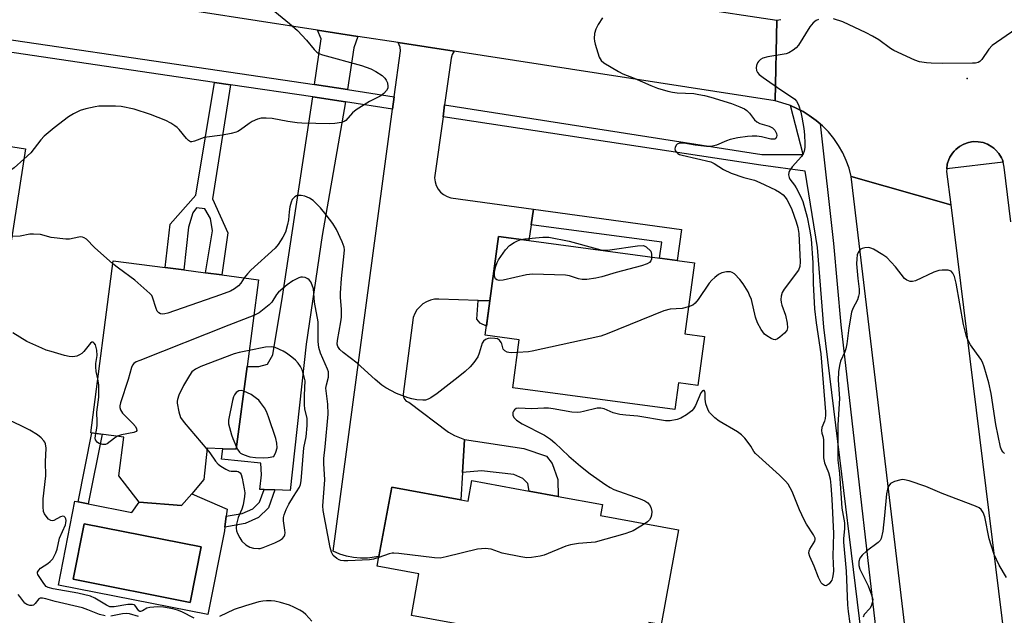
# Model space of a CAD drawing. Units: inches. Extents: x 1285759 to 1291759, y 473453 to 477453.
# Drawn here: x 1286726 to 1287018, y 474352 to 474529 of the extents above; entities that cross this region are included whole.
import ezdxf

# ---------------------------------------------------------------- set-up
doc = ezdxf.new("R2010")
doc.units = ezdxf.units.IN
doc.header["$MEASUREMENT"] = 0
for name, color, linetype in [('BLDG-Footprint', 5, 'Continuous'), ('CULTRL-Pad', 6, 'Continuous'), ('CULTRL-Swimming Pool in Ground', 4, 'Continuous'), ('ELEV-Spot Elevation', 7, 'Continuous'), ('TRANS-Driveway', 251, 'Continuous'), ('TRANS-Non Street Sidewalk', 7, 'Continuous'), ('TRANS-Road', 130, 'Continuous'), ('TRANS-Street Sidewalk', 7, 'Continuous'), ('Undefined', 1, 'Continuous')]:
    doc.layers.add(name, color=color, linetype=linetype)

msp = doc.modelspace()

# ---------------------------------------------------------------- linework, layer by layer
at = {"layer": 'BLDG-Footprint'}
for points, elevation in [([(1286727.84, 474490.73), (1286722.67, 474457.53), (1286715.12, 474458.71), (1286710.28, 474427.61), (1286709.44, 474427.74), (1286693.73, 474430.18), (1286691.64, 474430.51), (1286692.49, 474435.99), (1286671.88, 474439.2), (1286672.3, 474441.87), (1286679.52, 474488.28), (1286679.91, 474490.77), (1286695.88, 474488.28), (1286697.01, 474495.52), (1286701.33, 474494.85)], 316.26), ([(1286929.46, 474434.96), (1286927.52, 474420.33), (1286921.7, 474421.1), (1286920.66, 474413.26), (1286872.5, 474419.67), (1286874.4, 474433.96), (1286864.35, 474435.3), (1286865.71, 474445.53), (1286868.25, 474464.6), (1286877.29, 474463.4), (1286926.45, 474456.85), (1286923.64, 474435.74)], 317.37), ([(1286793.65, 474425.99), (1286790.42, 474401.38), (1286786.37, 474401.56), (1286781.75, 474401.76), (1286780.73, 474392.37), (1286777.18, 474388.2), (1286774.16, 474384.66), (1286761.58, 474385.67), (1286755.54, 474393.5), (1286757.06, 474405.03), (1286747.17, 474406.33), (1286753.89, 474457.43), (1286769.31, 474455.4), (1286774.85, 474454.68), (1286781.31, 474453.83), (1286786.1, 474453.2), (1286797.04, 474451.76)], 315.25), ([(1286886.05, 474387.37), (1286899.19, 474384.95), (1286898.59, 474381.72), (1286921.76, 474377.46), (1286916.59, 474349.28), (1286912.94, 474349.95), (1286911.01, 474339.42), (1286842.4, 474352.03), (1286844.67, 474364.36), (1286832.26, 474366.64), (1286832.78, 474369.48), (1286836.59, 474390.18), (1286857.1, 474386.41), (1286859.23, 474386.02), (1286860.35, 474392.09), (1286877.34, 474388.97)], 315.41)]:
    msp.add_lwpolyline(points, close=True, dxfattribs=dict(at, elevation=elevation))
at = {"layer": 'CULTRL-Pad'}
msp.add_lwpolyline([(1287018.12, 474486.7), (1287001.41, 474484.72), (1287001.57, 474486.16), (1287002.05, 474487.53), (1287002.33, 474488.2), (1287002.69, 474488.83), (1287003.11, 474489.43), (1287003.57, 474489.99), (1287004.09, 474490.5), (1287005.21, 474491.43), (1287006.48, 474492.12), (1287007.86, 474492.6), (1287009.29, 474492.83), (1287010.75, 474492.81), (1287012.19, 474492.56), (1287013.55, 474492.06), (1287014.8, 474491.31), (1287015.38, 474490.89), (1287015.91, 474490.39), (1287016.89, 474489.31), (1287017.61, 474488.05), (1287017.92, 474487.39)], close=True, dxfattribs=at)
for points in [[(1286777.18, 474388.2, 0), (1286787.73, 474383.59, 0), (1286787.45, 474381.47, 0), (1286787.03, 474378.28, 0), (1286786.89, 474377.2, 0), (1286781.96, 474352.27, 0), (1286737.57, 474361.05, 0), (1286742.5, 474385.98, 0), (1286743.42, 474385.8, 0), (1286746.45, 474385.2, 0), (1286759.35, 474382.65, 0), (1286761.58, 474385.67, 0), (1286774.16, 474384.66, 0)], [(1286779.97, 474372.37, 0), (1286745.25, 474379.24, 0), (1286741.99, 474362.76, 0), (1286776.71, 474355.89, 0)]]:
    msp.add_polyline3d(points, close=True, dxfattribs=at)
at = {"layer": 'CULTRL-Swimming Pool in Ground'}
msp.add_lwpolyline([(1286779.97, 474372.37), (1286776.71, 474355.89), (1286741.99, 474362.76), (1286745.25, 474379.24)], close=True, dxfattribs=at)
at = {"layer": 'ELEV-Spot Elevation'}
msp.add_point((1287007.51, 474511.58, 315.73), dxfattribs=at)
at = {"layer": 'TRANS-Driveway'}
for points in [[(1286826.52, 474524.12), (1286825.3, 474520.68), (1286823.4, 474508.28), (1286813.68, 474509.8), (1286815.61, 474523.43), (1286814.5, 474525.98)], [(1286822.84, 474504.64), (1286815.91, 474464.92), (1286811.14, 474432.59), (1286806.4, 474389.13), (1286801.88, 474389.3), (1286798.65, 474389.41), (1286797.37, 474389.46), (1286797.87, 474393.81), (1286797.69, 474397.28), (1286786.05, 474398.47), (1286786.37, 474401.56), (1286790.42, 474401.38), (1286793.65, 474425.99), (1286797.09, 474425.96), (1286799.69, 474426.66), (1286801.25, 474429.44), (1286804.15, 474446.82), (1286813.16, 474506.12)]]:
    msp.add_lwpolyline(points, close=True, dxfattribs=at)
at = {"layer": 'TRANS-Non Street Sidewalk'}
for points in [[(1286788.66, 474509.73), (1286783.38, 474475.79), (1286787.87, 474465.77), (1286786.1, 474453.2), (1286781.31, 474453.83), (1286783.36, 474466.28), (1286782.71, 474469.97), (1286781.05, 474472.9), (1286778.63, 474473.15), (1286777.49, 474471.62), (1286776.19, 474467.37), (1286774.85, 474454.68), (1286769.31, 474455.4), (1286770.74, 474468.29), (1286778.43, 474476.88), (1286783.92, 474510.43)], [(1286877.97, 474468.08), (1286878.65, 474472.76), (1286922.6, 474466.7), (1286921.34, 474457.53), (1286916.12, 474458.23), (1286916.74, 474462.91)], [(1286865.71, 474445.53), (1286864.7, 474437.95), (1286862.82, 474438.83), (1286861.89, 474440.07), (1286862.25, 474445.64)], [(1286750.54, 474405.89), (1286746.45, 474385.2), (1286743.42, 474385.8), (1286747.47, 474406.29)], [(1286857.61, 474394.54), (1286858.22, 474404.28), (1286875.82, 474401.58), (1286882.5, 474399.37), (1286884.26, 474397.15), (1286885.86, 474392.38), (1286886.05, 474387.37), (1286877.34, 474388.97), (1286876.96, 474391.24), (1286875.53, 474392.67), (1286872.82, 474393.94), (1286863.28, 474395.03)], [(1286801.88, 474389.3), (1286799.93, 474384.01), (1286797.05, 474381.11), (1286793.03, 474379.34), (1286787.03, 474378.28), (1286787.45, 474381.47), (1286792.13, 474382.31), (1286795.28, 474383.69), (1286797.28, 474385.7), (1286798.65, 474389.41)]]:
    msp.add_lwpolyline(points, close=True, dxfattribs=at)
at = {"layer": 'TRANS-Road'}
for points in [[(1286712.05, 474565.24), (1286755.45, 474558.64), (1286775.18, 474555.65), (1286861.23, 474542.57), (1286875.8, 474540.35), (1286950.89, 474528.94), (1286950.48, 474504.91), (1286855.11, 474519.69), (1286838.51, 474522.26), (1286826.52, 474524.12), (1286814.5, 474525.98), (1286689.01, 474545.44)], [(1287020.39, 474469.01), (1287018.46, 474485.28), (1287018.12, 474486.7), (1287017.92, 474487.39), (1287017.61, 474488.05), (1287016.89, 474489.31), (1287015.91, 474490.39), (1287015.38, 474490.89), (1287014.8, 474491.31), (1287013.55, 474492.06), (1287012.19, 474492.56), (1287010.75, 474492.81), (1287009.29, 474492.83), (1287007.86, 474492.6), (1287006.48, 474492.12), (1287005.21, 474491.43), (1287004.09, 474490.5), (1287003.57, 474489.99), (1287003.11, 474489.43), (1287002.69, 474488.83), (1287002.33, 474488.2), (1287002.05, 474487.53), (1287001.57, 474486.16), (1287001.41, 474484.72), (1287001.37, 474483.99), (1287002.59, 474474.08), (1286973.06, 474482.49), (1286972.41, 474484.91), (1286971.56, 474487.26), (1286970.51, 474489.53), (1286969.28, 474491.71), (1286967.86, 474493.77), (1286966.27, 474495.71), (1286964.53, 474497.5), (1286963.81, 474498.13), (1286962.61, 474499.1), (1286960.59, 474500.57), (1286958.73, 474501.77), (1286955.01, 474503.52), (1286954.73, 474503.65), (1286950.48, 474504.91), (1286950.89, 474528.94), (1286952.08, 474529.11)]]:
    msp.add_lwpolyline(points, dxfattribs=at)
for points in [[(1286855.11, 474519.69), (1286854.54, 474518.7), (1286854.18, 474517.6), (1286852.29, 474503.76), (1286851.8, 474500.21), (1286849.31, 474482.08), (1286849.44, 474480.91), (1286849.78, 474479.79), (1286850.33, 474478.75), (1286851.07, 474477.83), (1286851.97, 474477.08), (1286853, 474476.5), (1286854.11, 474476.14), (1286878.65, 474472.76), (1286877.97, 474468.08), (1286877.29, 474463.4), (1286868.25, 474464.6), (1286865.71, 474445.53), (1286862.25, 474445.64), (1286850.55, 474446.04), (1286849.3, 474445.97), (1286848.07, 474445.7), (1286846.91, 474445.23), (1286845.83, 474444.58), (1286844.88, 474443.76), (1286844.07, 474442.8), (1286843.44, 474441.72), (1286842.98, 474440.55), (1286839.99, 474417.81), (1286840.05, 474417.03), (1286840.36, 474416.31), (1286840.91, 474415.74), (1286841.61, 474415.39), (1286853.41, 474406.5), (1286855.24, 474405.45), (1286858.22, 474404.28), (1286857.61, 474394.54), (1286857.1, 474386.41), (1286836.59, 474390.18), (1286832.78, 474369.48), (1286829.42, 474369.02), (1286827.31, 474369.02), (1286825.21, 474369.23), (1286823.14, 474369.64), (1286821.12, 474370.26), (1286819.17, 474371.07), (1286836.8, 474502.5), (1286837.28, 474506.11), (1286839.14, 474519.84), (1286839.04, 474520.95), (1286838.51, 474522.26)], [(1287002.59, 474474.08), (1287039.47, 474175.32), (1287009.68, 474174.91), (1286994.16, 474305.28), (1286991.63, 474326.57), (1286973.06, 474482.49)]]:
    msp.add_lwpolyline(points, close=True, dxfattribs=at)
at = {"layer": 'TRANS-Street Sidewalk'}
msp.add_lwpolyline([(1286683.16, 474529.05), (1286813.68, 474509.8), (1286823.4, 474508.28), (1286837.28, 474506.11), (1286836.8, 474502.5), (1286822.84, 474504.64), (1286813.16, 474506.12), (1286788.66, 474509.73), (1286783.92, 474510.43), (1286705.64, 474521.97)], dxfattribs=at)
msp.add_lwpolyline([(1286955.01, 474503.52), (1286958.73, 474501.77), (1286960.59, 474500.57), (1286962.61, 474499.1), (1286963.81, 474498.13), (1286967.75, 474462.51), (1286969.96, 474438.39), (1286983.28, 474321.64), (1286982.1, 474321.62), (1286980.52, 474321.69), (1286979.04, 474322.02), (1286964.89, 474437.73), (1286963.01, 474461.38), (1286959.33, 474484.07), (1286946.14, 474485.8), (1286851.8, 474500.21), (1286852.29, 474503.76), (1286946.46, 474489.01), (1286958.78, 474489.01)], close=True, dxfattribs=at)
at = {"layer": 'Undefined'}
for points, elevation in [([(1286797.5, 474535.19), (1286806.24, 474527.9), (1286808.61, 474525.82), (1286811.23, 474522.95), (1286813.51, 474520.17), (1286814.32, 474519.39), (1286814.92, 474519.01), (1286816.02, 474518.59), (1286827.55, 474515.5), (1286830.34, 474514.43), (1286831.86, 474513.67), (1286833.73, 474512.48), (1286834.5, 474511.73), (1286834.96, 474511.09), (1286835.27, 474510.3), (1286835.45, 474509.2), (1286835.38, 474508.69), (1286834.99, 474508), (1286834.2, 474507.18), (1286833.29, 474506.46), (1286829.99, 474504.75), (1286825.99, 474502.27), (1286824.9, 474501.35), (1286822.9, 474499.14), (1286822.48, 474498.85), (1286821.7, 474498.55), (1286819.66, 474498.22), (1286818.19, 474498.11), (1286809.92, 474498.28), (1286808.49, 474498.41), (1286805.68, 474498.82), (1286801.08, 474499.74), (1286799.29, 474499.84), (1286797.81, 474499.78), (1286796.69, 474499.5), (1286795.1, 474498.78), (1286794.19, 474498.21), (1286791.66, 474496.33), (1286790.9, 474495.89), (1286790.36, 474495.67), (1286788.92, 474495.29), (1286786.28, 474494.73), (1286780.9, 474494.03), (1286777.96, 474492.95), (1286777.24, 474492.77), (1286776.79, 474492.79), (1286776.18, 474493.15), (1286775.63, 474493.74), (1286773.47, 474496.42), (1286772.87, 474497.04), (1286772.21, 474497.57), (1286771, 474498.29), (1286769.47, 474499.07), (1286764.9, 474500.91), (1286760.1, 474502.43), (1286756.22, 474503.23), (1286754.51, 474503.34), (1286750.78, 474503.39), (1286749.64, 474503.34), (1286748.51, 474503.16), (1286745.71, 474502.56), (1286744.06, 474502.1), (1286742.02, 474501.13), (1286740.56, 474500.17), (1286736.3, 474496.94), (1286733.34, 474494.5), (1286732.33, 474493.38), (1286729.39, 474489.51), (1286727.35, 474487.6)], 320), ([(1286963.34, 474529.12), (1286962.59, 474528.81), (1286961.73, 474528.18), (1286960.76, 474526.98), (1286957.42, 474521.54), (1286956.67, 474520.67), (1286955.76, 474519.97), (1286954.52, 474519.25), (1286953.71, 474518.96), (1286948.22, 474518.03), (1286946.83, 474517.66), (1286946.09, 474517.23), (1286945.48, 474516.68), (1286945.19, 474516.24), (1286944.93, 474515.5), (1286944.83, 474514.72), (1286944.91, 474513.99), (1286945.2, 474513.38), (1286945.71, 474512.81), (1286946.86, 474511.92), (1286952.1, 474508.2), (1286955.56, 474505.99), (1286956.24, 474505.46), (1286956.81, 474504.84), (1286957.39, 474503.77), (1286958.05, 474501.54), (1286958.36, 474500.13), (1286958.92, 474496.74), (1286959.15, 474494.88), (1286959.3, 474492.23), (1286959.28, 474491.06), (1286959.04, 474489.96), (1286958.72, 474489.19), (1286958.27, 474488.46), (1286955.54, 474485.32), (1286954.83, 474484.39), (1286954.48, 474483.65), (1286954.42, 474482.92), (1286954.56, 474482.18), (1286954.75, 474481.7), (1286956.18, 474479.86), (1286956.64, 474479.14), (1286957.97, 474476.61), (1286958.63, 474475.03), (1286959.96, 474470.38), (1286960.66, 474466.81), (1286961.1, 474463.92), (1286961.61, 474456.76), (1286961.74, 474450.7), (1286962.15, 474443.17), (1286962.63, 474439.02), (1286963.97, 474429.77), (1286965.42, 474412.57), (1286965.43, 474411.56), (1286965.31, 474410.53), (1286965.08, 474409.73), (1286964.34, 474407.83), (1286964.2, 474407.01), (1286964.28, 474406.2), (1286964.68, 474404.96), (1286964.81, 474404.13), (1286964.82, 474398.89), (1286965.14, 474397.33), (1286966.26, 474394.48), (1286966.75, 474392.59), (1286967.02, 474390.61), (1286967.29, 474386.59), (1286967.8, 474376.35), (1286967.57, 474369.62), (1286967.75, 474365.26), (1286967.7, 474364.41), (1286967.5, 474363.32), (1286967.23, 474362.54), (1286966.95, 474362.07), (1286966.44, 474361.45), (1286965.87, 474360.98), (1286965.48, 474360.84), (1286965.07, 474360.92), (1286964.47, 474361.33), (1286964.12, 474361.74), (1286963.28, 474363.28), (1286962.01, 474366.65), (1286960.73, 474369.5), (1286960.49, 474370.52), (1286960.57, 474371.21), (1286960.78, 474371.71), (1286962.25, 474374.07), (1286962.37, 474374.54), (1286962.29, 474375.02), (1286961.82, 474375.98), (1286959.76, 474379.13), (1286959.03, 474380.39), (1286957.69, 474383.39), (1286955.47, 474388.83), (1286954.27, 474391.04), (1286953.56, 474391.92), (1286951.74, 474393.75), (1286944.62, 474400.12), (1286944.11, 474400.77), (1286943.25, 474402.3), (1286942.75, 474403.03), (1286941.44, 474404.65), (1286940.43, 474405.73), (1286939.24, 474406.59), (1286933.8, 474409.71), (1286932.49, 474410.75), (1286931.29, 474411.89), (1286930.95, 474412.32), (1286930.55, 474413.06), (1286929.86, 474414.94), (1286929.64, 474416.24), (1286929.66, 474418.12), (1286929.57, 474418.58), (1286929.37, 474418.86), (1286929.12, 474418.89), (1286928.82, 474418.74), (1286928.35, 474418.18), (1286926.77, 474414.37), (1286926.23, 474413.41), (1286925.67, 474412.8), (1286924.08, 474411.63), (1286922.39, 474410.6), (1286921.31, 474410.23), (1286919.31, 474409.87), (1286917.86, 474409.86), (1286909.7, 474411.24), (1286906.07, 474411.5), (1286904.31, 474411.77), (1286902.29, 474412.23), (1286899.63, 474413.42), (1286898.66, 474413.66), (1286897.58, 474413.59), (1286893.54, 474412.58), (1286892.66, 474412.42), (1286891.79, 474412.37), (1286890.1, 474412.46), (1286884.52, 474413.45), (1286883.09, 474413.61), (1286881.71, 474413.61), (1286878.14, 474413.4), (1286874.23, 474413.63), (1286873.5, 474413.48), (1286873.01, 474413.15), (1286872.73, 474412.76), (1286872.57, 474412.3), (1286872.53, 474411.56), (1286872.83, 474410.84), (1286873.59, 474410.03), (1286875.33, 474408.98), (1286881.92, 474405.57), (1286883.68, 474404.44), (1286885.02, 474403.32), (1286889.18, 474399.37), (1286892.62, 474396.37), (1286895.46, 474394.13), (1286900.19, 474390.79), (1286901.45, 474390), (1286902.52, 474389.48), (1286910.39, 474386.68), (1286911.72, 474386.08), (1286912.6, 474385.44), (1286913.14, 474384.87), (1286913.5, 474384.18), (1286913.77, 474382.87), (1286913.76, 474381.81), (1286913.53, 474381.09), (1286913.16, 474380.44), (1286912.58, 474379.84), (1286911.81, 474379.29)], 316), ([(1286899.14, 474529.64), (1286897.91, 474527.61), (1286897.23, 474526.3), (1286896.84, 474524.93), (1286896.7, 474523.52), (1286896.79, 474522.67), (1286897, 474521.83), (1286898.22, 474517.92), (1286898.74, 474516.94), (1286899.59, 474516.21), (1286903.93, 474513.69), (1286905.23, 474513), (1286908.55, 474511.72), (1286913.56, 474509.49), (1286915.49, 474508.77), (1286918.61, 474507.84), (1286919.98, 474507.55), (1286921.35, 474507.38), (1286926.3, 474507.09), (1286927.79, 474506.88), (1286929.41, 474506.54), (1286931.33, 474506.03), (1286937.5, 474504.12), (1286940, 474503.21), (1286941.35, 474502.6), (1286942.05, 474502.11), (1286942.81, 474501.27), (1286944.28, 474499.32), (1286945, 474498.69), (1286945.92, 474498.25), (1286948.67, 474497.42), (1286949.66, 474496.93), (1286950.37, 474496.22), (1286950.8, 474495.2), (1286950.9, 474494.68), (1286950.88, 474494.21), (1286950.64, 474493.77), (1286950.3, 474493.61), (1286949.88, 474493.56), (1286949.15, 474493.61), (1286946.36, 474494.24), (1286944.95, 474494.45), (1286943.58, 474494.48), (1286942.22, 474494.4), (1286939.37, 474493.93), (1286937.11, 474493.46), (1286936.03, 474493.08), (1286933.03, 474491.74), (1286931.44, 474491.42), (1286930.03, 474491.42), (1286928.33, 474491.55), (1286926.64, 474491.76), (1286923.31, 474492.41), (1286921.99, 474492.38), (1286921.33, 474492.12), (1286921.02, 474491.78), (1286920.73, 474491.12), (1286920.68, 474490.65), (1286920.78, 474490.21), (1286921.03, 474489.8), (1286921.58, 474489.28), (1286922.04, 474489.03), (1286922.84, 474488.78), (1286931.34, 474486.86), (1286932.35, 474486.38), (1286935.13, 474484.59), (1286937.38, 474483.44), (1286941.13, 474482.14), (1286944.26, 474481.36), (1286945.85, 474480.71), (1286950.56, 474478.5), (1286951.78, 474477.84), (1286952.84, 474476.98), (1286953.41, 474476.35), (1286953.89, 474475.66), (1286954.71, 474474.19), (1286955.43, 474472.65), (1286956.72, 474468.99), (1286957.2, 474467.33), (1286957.43, 474465.5), (1286957.89, 474457.11), (1286957.74, 474455.69), (1286957.33, 474454.66), (1286953.09, 474448.96), (1286952.54, 474447.98), (1286952.25, 474446.94), (1286952.12, 474445.87), (1286952.19, 474445.05), (1286952.42, 474444.23), (1286953.52, 474441.21), (1286954.02, 474438.9), (1286954.14, 474437.48), (1286953.94, 474436.73), (1286953.22, 474435.87), (1286951.87, 474434.69), (1286951.17, 474434.19), (1286950.46, 474433.92), (1286949.97, 474433.98), (1286949.21, 474434.3), (1286947.97, 474435.08), (1286947.3, 474435.64), (1286946.27, 474437.02), (1286945.15, 474439.02), (1286944.62, 474440.7), (1286943.37, 474445.88), (1286942.87, 474447.17), (1286942.38, 474448.16), (1286940.95, 474450.55), (1286939.96, 474451.9), (1286938.34, 474453.51), (1286937.67, 474453.97), (1286937.17, 474454.13), (1286936.04, 474454.12), (1286934.6, 474453.81), (1286933.61, 474453.31), (1286932.5, 474452.47), (1286931.6, 474451.61), (1286930.89, 474450.73), (1286927.55, 474445.94), (1286926.66, 474444.78), (1286926.01, 474444.25), (1286924.7, 474443.71)], 318), ([(1287000, 474516.03), (1286996.81, 474516.11), (1286995.35, 474516.22), (1286993.3, 474516.58), (1286991.89, 474517.01), (1286985.69, 474519.89), (1286984.73, 474520.51), (1286981.23, 474523.06), (1286979.3, 474524.2), (1286977.51, 474525.14), (1286970.5, 474528.41), (1286967.81, 474529.28)], 316), ([(1287024.81, 474528.25), (1287014.88, 474521.39), (1287013.91, 474520.34), (1287011.82, 474517.27), (1287011.21, 474516.68), (1287010.74, 474516.39), (1287009.95, 474516.19), (1287009.09, 474516.13), (1287000, 474516.03)], 316), ([(1286727.35, 474487.6), (1286724.42, 474485.06), (1286723.02, 474484.1), (1286721.8, 474483.48), (1286721.26, 474483.37), (1286720.69, 474483.37), (1286693.64, 474487.86), (1286692.22, 474488.24), (1286690.27, 474489.16)], 320), ([(1286873.89, 474430.15), (1286872.21, 474430.07), (1286871.38, 474430.12), (1286870.85, 474430.24), (1286870.15, 474430.61), (1286869.69, 474431.18), (1286869.28, 474432.69), (1286869.05, 474433.17), (1286868.58, 474433.81), (1286867.95, 474434.22), (1286867.17, 474434.36), (1286866.04, 474434.37), (1286865.21, 474434.27), (1286864.46, 474434.02), (1286863.86, 474433.57), (1286863.47, 474432.95), (1286862.57, 474429.98), (1286862.11, 474428.92), (1286860.99, 474427.21), (1286859.84, 474425.87), (1286858.34, 474424.48), (1286856.34, 474422.79), (1286850.1, 474417.93), (1286848.16, 474416.69), (1286847.41, 474416.31), (1286846.64, 474416.04), (1286845.78, 474415.98), (1286844.01, 474416.14), (1286842.54, 474416.35), (1286841.43, 474416.64), (1286838.04, 474418.02), (1286834.86, 474419.66), (1286833.62, 474420.44), (1286831.65, 474422.13), (1286826.34, 474426.97), (1286822.11, 474430.12), (1286821.15, 474431.08), (1286820.57, 474431.94), (1286820.4, 474432.59), (1286820.44, 474433.71), (1286821.46, 474439.24), (1286821.65, 474440.69), (1286821.65, 474443.06), (1286821.39, 474446.52), (1286821.39, 474447.84), (1286821.66, 474452.13), (1286822.49, 474459.59), (1286822.51, 474460.66), (1286822.43, 474461.45), (1286821.88, 474463.07), (1286820.18, 474466.73), (1286819.05, 474468.47), (1286817.14, 474471.11), (1286815.44, 474473.13), (1286813.21, 474475.33), (1286812.17, 474476.06), (1286810.8, 474476.58), (1286809.66, 474476.84), (1286808.83, 474476.84), (1286808.31, 474476.68), (1286807.83, 474476.4), (1286807.38, 474476.05), (1286807.02, 474475.63), (1286806.67, 474474.86), (1286806.31, 474473.42), (1286806.08, 474471.93), (1286805.9, 474469.63), (1286805.61, 474468.19), (1286804.98, 474465.94), (1286804.24, 474464.41), (1286802.84, 474462.29), (1286801.96, 474461.2), (1286794.7, 474454.6), (1286793.7, 474453.56), (1286792.79, 474452.32)], 318), ([(1286753.77, 474456.56), (1286748.35, 474461.37), (1286745.96, 474463.83), (1286745.27, 474464.27), (1286744.77, 474464.46), (1286744.24, 474464.52), (1286743.69, 474464.46), (1286740.9, 474463.8), (1286739.75, 474463.81), (1286735.44, 474464.36), (1286732.25, 474465.21), (1286730.22, 474465.37), (1286729.07, 474465.31), (1286726.2, 474464.75), (1286723.78, 474464.65)], 318), ([(1286913.73, 474458.54), (1286913.68, 474457.91), (1286913.51, 474457.36), (1286913.09, 474456.87), (1286912.41, 474456.48), (1286910.71, 474455.96), (1286903.18, 474453.92), (1286898.92, 474452.61), (1286897.19, 474452.23), (1286894.55, 474451.9), (1286893.1, 474451.83), (1286892, 474452.02), (1286889.37, 474452.9), (1286888.13, 474453.16), (1286878.39, 474453.43), (1286876.64, 474453.22), (1286869.64, 474451.67), (1286868.5, 474451.58), (1286867.76, 474451.78), (1286867.43, 474452.08), (1286867.24, 474452.51), (1286867.14, 474453), (1286867.1, 474453.81), (1286867.23, 474454.68), (1286867.52, 474455.82), (1286867.9, 474456.94), (1286868.3, 474457.72), (1286870.36, 474460.66), (1286871.51, 474461.99), (1286872.91, 474462.89), (1286873.93, 474463.38), (1286874.9, 474463.72)], 320), ([(1286874.9, 474463.72), (1286876.15, 474463.92), (1286881.44, 474464.42), (1286883.19, 474464.39), (1286889.24, 474463.23), (1286897.55, 474460.93), (1286898.71, 474460.68), (1286899.58, 474460.59), (1286901.33, 474460.63), (1286909.53, 474461.83), (1286911.23, 474461.92), (1286911.51, 474461.86), (1286912.13, 474461.53), (1286913.56, 474460.3), (1286913.71, 474459.34), (1286913.73, 474458.54)], 320), ([(1287000, 474454.64), (1286999.03, 474454.52), (1286997.59, 474454.03), (1286992.1, 474451.47), (1286991.27, 474451.26), (1286990.49, 474451.3), (1286989.52, 474451.65), (1286988.89, 474452.19), (1286986.13, 474455.61), (1286983.6, 474458.37), (1286982.42, 474459.23), (1286979.61, 474460.86), (1286978.82, 474461.2), (1286978.26, 474461.32), (1286977.12, 474461.28), (1286976.31, 474461.09), (1286975.84, 474460.86), (1286975.5, 474460.52), (1286975.11, 474459.88), (1286974.83, 474459.16), (1286974.65, 474458.01), (1286974.63, 474456.54), (1286974.98, 474452.18), (1286975.39, 474448.99), (1286975.38, 474447.68), (1286975.21, 474446.86), (1286974.87, 474445.78), (1286973.55, 474443.23), (1286973.15, 474442.15), (1286972.29, 474437.48), (1286971.69, 474432.74), (1286971.44, 474431.28), (1286971.1, 474430.31), (1286969.82, 474427.59), (1286969.5, 474426.3), (1286969.3, 474424.43), (1286969.19, 474421.9), (1286969.56, 474416.45), (1286969.06, 474408.63), (1286969.07, 474398.2), (1286969.53, 474394.19), (1286970.27, 474383.93), (1286971.07, 474379.49), (1286971.05, 474377.71), (1286970.72, 474374.92), (1286970.74, 474373.81), (1286971.51, 474365.13), (1286971.97, 474355.2), (1286972.16, 474353.21), (1286972.66, 474349.65)], 314), ([(1286792.79, 474452.32), (1286791.79, 474450.8), (1286791.05, 474449.95), (1286789.92, 474449.07), (1286788.66, 474448.43), (1286785.74, 474447.3), (1286770.04, 474441.89), (1286769.19, 474441.65), (1286768.37, 474441.56), (1286767.86, 474441.66), (1286767.41, 474441.9), (1286766.92, 474442.49), (1286766.6, 474443.26), (1286765.56, 474446.57), (1286765.3, 474447.07), (1286764.76, 474447.73), (1286760.33, 474451.64), (1286755.4, 474455.25), (1286753.77, 474456.56)], 318), ([(1287018.5, 474400.11), (1287018.11, 474400.52), (1287017.79, 474401.01), (1287017.38, 474402.01), (1287015.99, 474408.74), (1287014.59, 474417.95), (1287013.88, 474421.11), (1287012.56, 474425.94), (1287012.05, 474427.3), (1287011.54, 474428.14), (1287008.42, 474432.46), (1287007.62, 474433.92), (1287007.22, 474434.95), (1287006.38, 474438.48), (1287004.16, 474450.72), (1287003.66, 474452.75), (1287003.21, 474453.75), (1287002.72, 474454.32), (1287001.8, 474454.59), (1287000, 474454.64)], 314), ([(1286832.75, 474369.28), (1286831.16, 474368.75), (1286830.01, 474368.57), (1286823.53, 474368.27), (1286822.33, 474368.26), (1286821.47, 474368.35), (1286820.94, 474368.52), (1286820.24, 474368.91), (1286819.23, 474369.79), (1286818.7, 474370.78), (1286818.29, 474372.2), (1286816.26, 474383.21), (1286816.1, 474384.6), (1286816.45, 474388.46), (1286816.7, 474392.35), (1286816.42, 474397.16), (1286816.42, 474398.64), (1286816.83, 474402.16), (1286817.69, 474411.88), (1286817.61, 474414.8), (1286817.09, 474418.75), (1286817.05, 474419.58), (1286817.16, 474420.53), (1286817.76, 474422.81), (1286817.83, 474423.88), (1286817.76, 474424.4), (1286817.51, 474425.24), (1286815.39, 474429.98), (1286814.92, 474431.63), (1286814.74, 474433.38), (1286814.76, 474437.94), (1286814.69, 474439.24), (1286813.66, 474445.11), (1286813.3, 474449.1), (1286812.99, 474450.16), (1286812.51, 474451.16), (1286812.03, 474451.79), (1286811.61, 474452.09), (1286810.87, 474452.41), (1286810.09, 474452.57), (1286809.56, 474452.53), (1286809.03, 474452.37), (1286807.23, 474451.47), (1286805.54, 474450.27), (1286802.96, 474448.07), (1286802.37, 474447.35), (1286800.99, 474445.16), (1286800.21, 474444.32), (1286797.23, 474441.99), (1286795.65, 474441.16)], 316), ([(1286924.7, 474443.71), (1286922.8, 474443.27), (1286919.3, 474443.03), (1286917.41, 474442.55), (1286900.6, 474435.67), (1286898.65, 474434.97), (1286878.31, 474430.57), (1286877.16, 474430.39), (1286873.89, 474430.15)], 318), ([(1286795.65, 474441.16), (1286788.15, 474438.28), (1286761.76, 474427.81), (1286760.68, 474427.34), (1286759.98, 474426.88), (1286759.6, 474426.41), (1286759.3, 474425.69), (1286758.31, 474422.17), (1286756.03, 474415.16), (1286755.84, 474414.32), (1286755.81, 474413.77), (1286755.99, 474413.07), (1286756.59, 474412.17), (1286759.72, 474409.03), (1286760.46, 474408.16), (1286760.78, 474407.52), (1286760.84, 474406.95), (1286760.66, 474406.66), (1286760.03, 474406.37), (1286756.33, 474405.67), (1286755.15, 474405.28)], 316), ([(1286749.28, 474422.38), (1286748.83, 474424.49), (1286748.69, 474425.87), (1286748.73, 474426.9), (1286749.07, 474429.27), (1286749.03, 474430.87), (1286748.85, 474431.66), (1286748.57, 474432.4), (1286748.21, 474432.98), (1286747.89, 474433.19), (1286747.52, 474433.19), (1286747.16, 474432.97), (1286745.11, 474430.46), (1286744.54, 474429.91), (1286743.85, 474429.43), (1286743.1, 474429.09), (1286742.42, 474428.93), (1286741.64, 474428.91), (1286740.82, 474429), (1286739.41, 474429.31), (1286735.4, 474430.45), (1286733.99, 474430.89), (1286732.65, 474431.42), (1286728.18, 474433.41), (1286724.09, 474436)], 316), ([(1286781.71, 474401.42), (1286782.57, 474400.31), (1286784.22, 474397.86), (1286784.99, 474397.01), (1286785.79, 474396.35), (1286787.27, 474395.46), (1286788.31, 474395.02), (1286788.86, 474394.91), (1286790.55, 474394.86), (1286791, 474394.76), (1286791.52, 474394.4), (1286791.83, 474393.86), (1286792.13, 474392.84), (1286792.79, 474389.65), (1286792.91, 474388.46), (1286792.87, 474387.4), (1286792.45, 474384.9), (1286792.03, 474383.64), (1286790.98, 474381.09), (1286790.48, 474379.09), (1286790.36, 474377.95), (1286790.49, 474377.13), (1286790.8, 474376.34), (1286791.44, 474375.06), (1286792.06, 474374.1), (1286793.28, 474372.99), (1286794.44, 474372.28), (1286795.55, 474371.98), (1286796.98, 474371.87), (1286797.54, 474371.95), (1286798.36, 474372.19), (1286801.89, 474373.63), (1286803.22, 474374.25), (1286804.17, 474374.86), (1286804.67, 474375.48), (1286804.84, 474376), (1286804.91, 474376.56), (1286804.86, 474377.37), (1286804.42, 474380.13), (1286804.43, 474381.1), (1286804.6, 474381.9), (1286805.24, 474383.53), (1286806.01, 474385.12), (1286807.38, 474387.37), (1286809.2, 474390.12), (1286809.51, 474390.97), (1286809.71, 474392.01), (1286810.46, 474401.78), (1286811.17, 474405.05), (1286811.5, 474408.48), (1286811.42, 474410.52), (1286810.79, 474413.43), (1286810.67, 474414.57), (1286810.68, 474417.49), (1286810.9, 474421.75), (1286810.41, 474423.74), (1286809.99, 474424.97), (1286809.47, 474426.04), (1286808.81, 474427.03), (1286808.03, 474427.87), (1286806.94, 474428.77), (1286805.34, 474429.95), (1286804.36, 474430.55), (1286801.99, 474431.62), (1286800.75, 474431.86), (1286799.06, 474431.7), (1286794.28, 474430.75)], 314), ([(1286794.28, 474430.75), (1286791.24, 474430.14), (1286789.83, 474429.72), (1286779.89, 474425.96), (1286778.29, 474425.23), (1286777.26, 474424.39), (1286776.51, 474423.35), (1286774.71, 474420.38), (1286773.39, 474417.51), (1286772.91, 474416.19), (1286772.81, 474415.65), (1286772.81, 474415.08), (1286773.32, 474412.48), (1286773.87, 474410.82), (1286774.89, 474409.39), (1286781.71, 474401.42)], 314), ([(1286748.73, 474406.12), (1286748.93, 474407.08), (1286749.09, 474408.44), (1286749.12, 474409.52), (1286749.03, 474412.39), (1286749.55, 474416.92), (1286749.57, 474420.45), (1286749.28, 474422.38)], 316), ([(1286792.7, 474418.69), (1286791.9, 474418.86), (1286791.21, 474418.75), (1286790.4, 474418.23), (1286789.85, 474417.54), (1286789.63, 474417.01), (1286789.32, 474415.87), (1286788.09, 474410.03), (1286788.11, 474408.93), (1286788.99, 474405.72), (1286789.38, 474404.63), (1286790.5, 474402.01)], 312), ([(1286790.5, 474402.01), (1286790.89, 474401.2), (1286791.34, 474400.52), (1286791.69, 474400.2), (1286792.27, 474399.9), (1286793.86, 474399.3), (1286794.41, 474399.16), (1286796.13, 474398.99), (1286798.47, 474398.88), (1286799.84, 474398.97), (1286801.57, 474399.24), (1286802.18, 474400.49), (1286802.53, 474401.86), (1286802.49, 474403.22), (1286802.18, 474404.57), (1286799.95, 474411.05), (1286799.34, 474412.65), (1286798.83, 474413.68), (1286797.64, 474415.33), (1286797.06, 474415.98), (1286796.43, 474416.53), (1286794.8, 474417.66), (1286792.7, 474418.69)], 312), ([(1286777.9, 474351.18), (1286774.21, 474353.05), (1286772.91, 474353.59), (1286771.58, 474353.96), (1286768.83, 474354.51), (1286767.07, 474354.56), (1286764.7, 474354.38), (1286763.88, 474354.15), (1286762.57, 474353.33), (1286762.01, 474353.14), (1286761.74, 474353.19), (1286761.45, 474353.39), (1286760.24, 474355.02), (1286760.05, 474355.15), (1286759.58, 474355.29), (1286758.2, 474355.22), (1286754.14, 474354.55), (1286752.9, 474354.61), (1286751.88, 474355.02), (1286748.44, 474357.18), (1286747.16, 474357.75), (1286743.38, 474358.6), (1286735.99, 474359.91), (1286734.58, 474360.28), (1286733.94, 474360.65), (1286733.25, 474361.46), (1286731.52, 474364.16), (1286731.36, 474364.54), (1286731.38, 474364.92), (1286731.73, 474365.5), (1286732.28, 474366.04), (1286734.45, 474367.49), (1286735.11, 474368.03), (1286735.89, 474368.87), (1286736.35, 474369.6), (1286736.85, 474370.66), (1286737.25, 474371.75), (1286737.92, 474374.96), (1286739.65, 474378.95), (1286739.81, 474379.5), (1286739.89, 474380.26), (1286739.83, 474380.73), (1286739.63, 474381.14), (1286739.29, 474381.44), (1286738.88, 474381.56), (1286738.21, 474381.35), (1286736.24, 474380.27), (1286735.75, 474380.15), (1286735.31, 474380.22), (1286734.69, 474380.64), (1286733.94, 474381.47), (1286733.46, 474382.16), (1286733.15, 474382.92), (1286733.03, 474384.33), (1286733.1, 474386.65), (1286733.88, 474393.49), (1286733.78, 474397.68), (1286733.97, 474401.69), (1286733.78, 474402.98), (1286733.59, 474403.48), (1286733.3, 474403.94), (1286732.49, 474404.76), (1286731.33, 474405.68), (1286729.1, 474407.03), (1286726.32, 474408.5), (1286721.51, 474410.79)], 314), ([(1286755.15, 474405.28), (1286754.29, 474404.73), (1286752.06, 474403.01), (1286751.57, 474402.81), (1286750.77, 474402.79), (1286749.69, 474403.1), (1286749.22, 474403.38), (1286748.87, 474403.76), (1286748.64, 474404.21), (1286748.54, 474404.69), (1286748.73, 474406.12)], 316), ([(1287000, 474388.25), (1286995.22, 474390.33), (1286990.26, 474391.98), (1286988.87, 474392.34), (1286988.32, 474392.39), (1286987.78, 474392.34), (1286985.92, 474391.79), (1286984.73, 474391.19), (1286984.23, 474390.58), (1286983.81, 474389.54), (1286983.48, 474388.11), (1286982.96, 474381.71), (1286982.38, 474377.07), (1286981.89, 474374.86), (1286981.61, 474374.28), (1286981.06, 474373.68), (1286977.57, 474371.12), (1286976.25, 474369.92), (1286975.56, 474369.01), (1286975.28, 474368.03), (1286975.28, 474366.81), (1286975.55, 474365.74), (1286978.05, 474360.85), (1286979.09, 474358.13), (1286979.4, 474356.75), (1286979.29, 474355.73), (1286978.95, 474354.74), (1286978.51, 474354.08), (1286976.89, 474352.25), (1286976.57, 474351.54)], 312), ([(1287019.11, 474363.32), (1287016.98, 474366.91), (1287015.5, 474370.11), (1287014.55, 474372.86), (1287014.02, 474374.79), (1287012.66, 474381.27), (1287012.17, 474382.56), (1287011.62, 474383.46), (1287011, 474383.97), (1287009.95, 474384.47), (1287000, 474388.25)], 312), ([(1286911.81, 474379.29), (1286908.3, 474377.15), (1286907.49, 474376.81), (1286905.82, 474376.27), (1286896.95, 474373.79), (1286895.81, 474373.64), (1286892.04, 474373.41), (1286889.7, 474373.01), (1286888.32, 474372.56), (1286881.81, 474369.95), (1286880.69, 474369.67), (1286878.13, 474369.25), (1286876.71, 474369.14), (1286874.95, 474369.38), (1286869.41, 474370.53), (1286866.09, 474371.71), (1286865.26, 474371.85), (1286864.37, 474371.89), (1286863.19, 474371.85), (1286862.02, 474371.66), (1286852.71, 474369.38), (1286850.98, 474369.08), (1286849.26, 474369.14), (1286838.7, 474370.43), (1286837.24, 474370.54), (1286836.67, 474370.52), (1286835.83, 474370.35), (1286832.75, 474369.28)], 316), ([(1286751.49, 474351.85), (1286749.83, 474352.3), (1286746.36, 474353.71), (1286744.75, 474354.27), (1286736.58, 474356.2), (1286733.81, 474356.98), (1286732.82, 474357.17), (1286732.15, 474357.15), (1286731.77, 474356.95), (1286730.7, 474355.53), (1286730.15, 474355.07), (1286729.75, 474354.92), (1286729.12, 474354.92), (1286728.25, 474355.25), (1286727.65, 474355.7), (1286726.18, 474357.67), (1286725.61, 474358.21)], 312), ([(1286812.85, 474350.32), (1286811.08, 474352.3), (1286810.26, 474352.98), (1286809.33, 474353.58), (1286807.54, 474354.5), (1286806.22, 474355.06), (1286803.5, 474355.88), (1286801.85, 474356.28), (1286800.74, 474356.37), (1286799.36, 474356.34), (1286798.25, 474356.24), (1286797.14, 474356.02), (1286793.1, 474354.86), (1286789.83, 474353.79), (1286785.43, 474351.69)], 314), ([(1286761.36, 474351.72), (1286758.66, 474352.49), (1286757.94, 474352.59), (1286756.6, 474352.48), (1286753.13, 474351.79)], 312)]:
    msp.add_lwpolyline(points, dxfattribs=dict(at, elevation=elevation))

doc.saveas('drawing.dxf')
